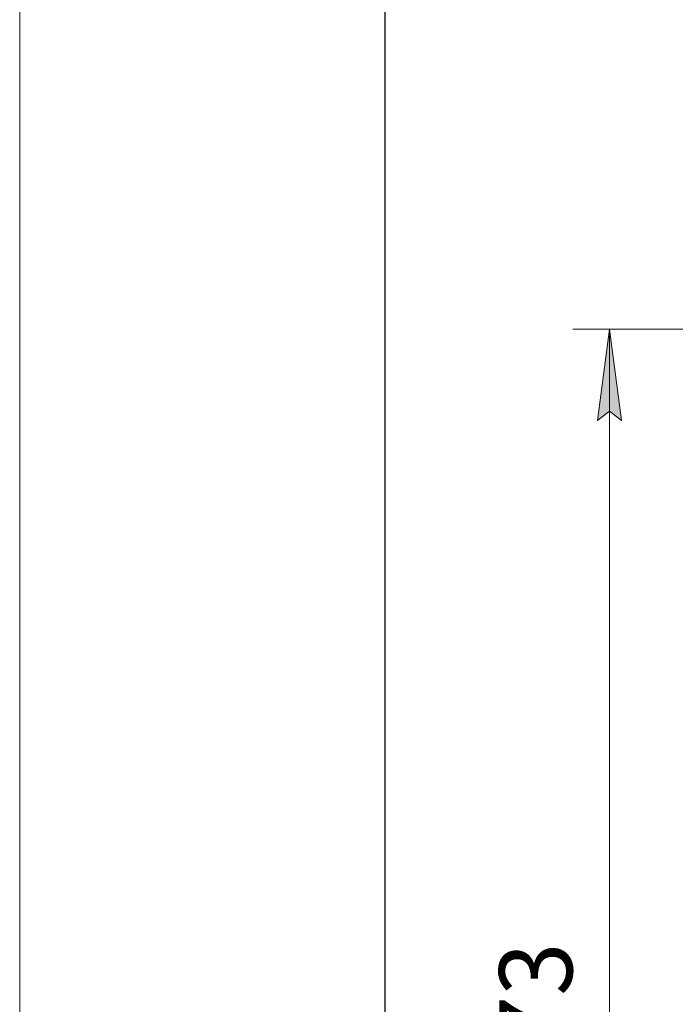
# Model space of a CAD drawing. Units: millimetres. Extents: x 0 to 30637, y -7 to 21000.
# Drawn here: x 0 to 1794, y 14648 to 17344 of the extents above; entities that cross this region are included whole.
import ezdxf

# ---------------------------------------------------------------- set-up
doc = ezdxf.new("R2010")
doc.units = ezdxf.units.MM
doc.linetypes.add('K5LT_BASIC', pattern=[0])
doc.linetypes.add('K5LT_THIN', pattern=[0])
doc.layers.add('DIM', color=6, linetype='Continuous', true_color=0xff00ff)
doc.layers.add('FOR', color=7, linetype='Continuous', true_color=0xffffff)
doc.styles.add('KTEXTSTYLE', font='GOST_A.TTF', dxfattribs={"width": 0.96, "height": 5})

msp = doc.modelspace()

# ---------------------------------------------------------------- hatches: boundary and pattern name
at = {"layer": 'DIM'}
msp.add_hatch(color=7, dxfattribs=at).paths.add_polyline_path([(1647, 16246.8), (1614, 16496.8), (1581.1, 16246.8), (1614, 16271.8)])

# ---------------------------------------------------------------- linework, layer by layer
at = {"layer": 'DIM', "color": 7, "linetype": 'K5LT_THIN', "lineweight": 18}
for p, q in [((2612, 16496.8), (1514, 16496.8)), ((1581.1, 16246.8), (1614, 16496.8)), ((1614, 16496.8), (1647, 16246.8)), ((1614, 12523.8), (1614, 16496.8)), ((1614, 16271.8), (1581.1, 16246.8)), ((1647, 16246.8), (1614, 16271.8))]:
    msp.add_line(p, q, dxfattribs=at)
at = {"layer": 'FOR', "color": 7, "linetype": 'K5LT_THIN', "lineweight": 18}
msp.add_line((0, 0), (0, 21000), dxfattribs=at)
at = {"layer": 'FOR', "color": 150, "linetype": 'K5LT_BASIC', "lineweight": 30, "true_color": 0x0080ff}
msp.add_line((1000, 250), (1000, 20750), dxfattribs=at)

# ---------------------------------------------------------------- texts
at = {"layer": 'DIM', "color": 7, "style": 'KTEXTSTYLE', "oblique": 15, "width": 0.965}
msp.add_text('3973', height=200, rotation=90, dxfattribs=at).set_placement((1512.3, 14232.6))

doc.saveas('drawing.dxf')
